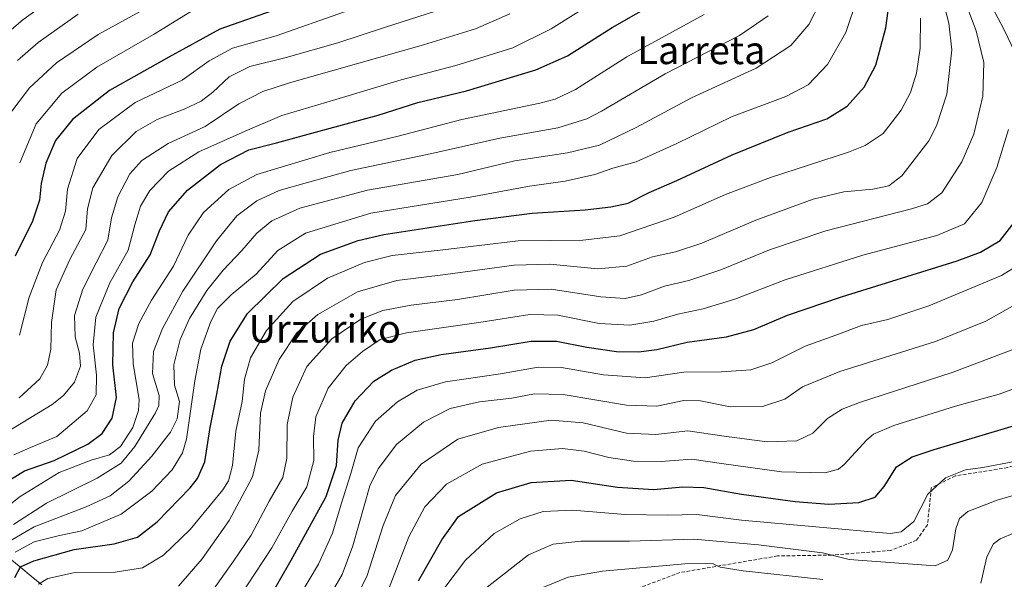
# Model space of a CAD drawing. Units: metres. Extents: x 589846 to 593268, y 4770665 to 4773024.
# Drawn here: x 591903 to 592186, y 4771861 to 4772022 of the extents above; entities that cross this region are included whole.
import ezdxf
from ezdxf.enums import TextEntityAlignment as Align

# ---------------------------------------------------------------- set-up
doc = ezdxf.new("R2010")
doc.units = ezdxf.units.M
doc.header["$MEASUREMENT"] = 0
doc.linetypes.add('TRAZOSX2', pattern=[1.5, 1, -0.5])
for name, color, linetype, lineweight in [('Corriente natural lineal', 142, 'Continuous', 13), ('Curva de nivel maestra', 36, 'Continuous', 30), ('Curva de nivel normal', 36, 'Continuous', 0), ('Senda', 19, 'TRAZOSX2', 0), ('Texto cartográfico', 19, 'Continuous', 0)]:
    doc.layers.add(name, color=color, linetype=linetype, lineweight=lineweight)
doc.styles.add('Arial', font='txt', dxfattribs={"height": 0.2})

# ---------------------------------------------------------------- blocks, each defined once
blk = doc.blocks.new('*U178')
at = {"layer": 'Curva de nivel normal', "color": 36, "linetype": 'Continuous', "lineweight": 0}
blk.add_polyline3d([(591899.77, 4771872.26, 685), (591907.1, 4771876.6, 685), (591922.1, 4771882.32, 685), (591928.91, 4771885.47, 685), (591934.34, 4771889.69, 685), (591940.91, 4771896.9, 685), (591946.28, 4771903.74, 685), (591948.25, 4771907.56, 685), (591948.9, 4771912.62, 685), (591947.43, 4771917.25, 685), (591947.28, 4771923.14, 685), (591949.08, 4771930.36, 685), (591951.77, 4771936.43, 685), (591956.77, 4771944.46, 685), (591961.43, 4771950.33, 685), (591966.77, 4771955.94, 685), (591971.1, 4771961, 685), (591975.43, 4771964.5, 685), (591983.43, 4771968.12, 685), (592002.9, 4771973.35, 685), (592028.83, 4771977.8, 685), (592045.28, 4771981.8, 685), (592060.36, 4771984.02, 685), (592069.6, 4771986.27, 685), (592080.09, 4771991.29, 685), (592096.06, 4771999.83, 685), (592114.64, 4772008.43, 685), (592124.56, 4772014.94, 685), (592129.76, 4772020.98, 685), (592133.05, 4772027.44, 685)], dxfattribs=at)
blk = doc.blocks.new('*U181')
at = {"layer": 'Curva de nivel normal', "color": 36, "linetype": 'Continuous', "lineweight": 0}
blk.add_polyline3d([(592173.37, 4772031.12, 660), (592177.87, 4772019.12, 660), (592180.04, 4772010.04, 660), (592179.7, 4772000.38, 660), (592177.17, 4771989.4, 660), (592173.71, 4771981.45, 660), (592167.95, 4771972.59, 660), (592163.83, 4771969.42, 660), (592159.28, 4771967.97, 660), (592134.63, 4771961.6, 660), (592118.42, 4771956.18, 660), (592104.42, 4771950.41, 660), (592095.29, 4771947.4, 660), (592088.24, 4771945.77, 660), (592081.63, 4771943.25, 660), (592076.95, 4771942.2, 660), (592069.97, 4771942.68, 660), (592055.73, 4771944.92, 660), (592045.05, 4771944.57, 660), (592028.76, 4771941.94, 660), (592015.42, 4771940.28, 660), (592007.34, 4771938.77, 660), (592000.99, 4771936.26, 660), (591992.7, 4771930.62, 660), (591985.43, 4771922.67, 660), (591981.43, 4771913.83, 660), (591979.79, 4771906, 660), (591979.76, 4771896.32, 660), (591978.56, 4771890.74, 660), (591974.68, 4771883.99, 660), (591969.44, 4771874.16, 660), (591964.36, 4771866.68, 660), (591956.14, 4771855.13, 660)], dxfattribs=at)
blk = doc.blocks.new('*U183')
at = {"layer": 'Curva de nivel normal', "color": 36, "linetype": 'Continuous', "lineweight": 0}
blk.add_polyline3d([(591901.18, 4771877.28, 690), (591910.69, 4771883.34, 690), (591925.2, 4771890.52, 690), (591932.09, 4771894.84, 690), (591936.04, 4771899.64, 690), (591941.99, 4771909.34, 690), (591942.98, 4771911.4, 690), (591943.01, 4771914.28, 690), (591941.15, 4771920.68, 690), (591941.41, 4771926.92, 690), (591943.96, 4771933.61, 690), (591949.82, 4771944.28, 690), (591959.54, 4771958.81, 690), (591965.4, 4771965.98, 690), (591971.1, 4771970.23, 690), (591977.48, 4771973.23, 690), (591985.62, 4771975.51, 690), (591998.15, 4771979.01, 690), (592021.38, 4771983.82, 690), (592040.9, 4771988.26, 690), (592057.65, 4771991.24, 690), (592065.91, 4771993.85, 690), (592070.2, 4771996.03, 690), (592088.43, 4772006.78, 690), (592109.79, 4772017.8, 690), (592118.02, 4772023.41, 690)], dxfattribs=at)
blk = doc.blocks.new('*U212')
at = {"layer": 'Curva de nivel normal', "color": 36, "linetype": 'Continuous', "lineweight": 0}
blk.add_polyline3d([(591901.67, 4771869.33, 680), (591907.13, 4771872.25, 680), (591914.36, 4771874.11, 680), (591920.77, 4771875.43, 680), (591932.14, 4771880.21, 680), (591940.91, 4771886.78, 680), (591946.81, 4771892.97, 680), (591949.72, 4771897.81, 680), (591950.88, 4771901.74, 680), (591953.26, 4771918.52, 680), (591955.06, 4771927.67, 680), (591957.86, 4771935.62, 680), (591959.77, 4771939.28, 680), (591963.76, 4771943.28, 680), (591970.92, 4771949.22, 680), (591977.14, 4771955.96, 680), (591985.1, 4771960.98, 680), (592003.87, 4771966.68, 680), (592032.37, 4771971.36, 680), (592049.42, 4771974.49, 680), (592059.75, 4771975.91, 680), (592068.21, 4771977.87, 680), (592073.42, 4771979.6, 680), (592080.09, 4771981.5, 680), (592091.76, 4771986.78, 680), (592107.51, 4771994.37, 680), (592123.12, 4772000.24, 680), (592129.56, 4772003.56, 680), (592135.06, 4772009.41, 680), (592140.37, 4772018.67, 680), (592143.7, 4772028.74, 680)], dxfattribs=at)
blk = doc.blocks.new('*U213')
at = {"layer": 'Curva de nivel normal', "color": 36, "linetype": 'Continuous', "lineweight": 0}
blk.add_polyline3d([(591895.77, 4771879.61, 695), (591903.06, 4771885.28, 695), (591914.32, 4771892.14, 695), (591923.52, 4771895.76, 695), (591928.72, 4771897.26, 695), (591931.9, 4771899.64, 695), (591935.48, 4771905.15, 695), (591937.14, 4771910.03, 695), (591937.32, 4771913.08, 695), (591935.56, 4771923.49, 695), (591935.42, 4771929.32, 695), (591937.16, 4771934.96, 695), (591940.79, 4771941.75, 695), (591947.17, 4771951.5, 695), (591951.41, 4771960.36, 695), (591955.81, 4771966.9, 695), (591963.1, 4771973.52, 695), (591971.1, 4771977.83, 695), (591992.13, 4771984.15, 695), (592011.7, 4771988.88, 695), (592030.04, 4771993.65, 695), (592052.44, 4771998.37, 695), (592056.87, 4771999.49, 695), (592062.66, 4772002.27, 695), (592077.45, 4772011.66, 695), (592099.7, 4772023.82, 695)], dxfattribs=at)
blk = doc.blocks.new('*U215')
at = {"layer": 'Curva de nivel normal', "color": 36, "linetype": 'Continuous', "lineweight": 0}
blk.add_polyline3d([(591948.62, 4771859.56, 665), (591955.38, 4771867.41, 665), (591963.12, 4771878.41, 665), (591969.87, 4771890.92, 665), (591971.68, 4771898.58, 665), (591972.18, 4771909.21, 665), (591973.63, 4771915.7, 665), (591977.51, 4771924.67, 665), (591982.61, 4771932.32, 665), (591988.67, 4771937.62, 665), (592000.05, 4771944.07, 665), (592011.34, 4771947.37, 665), (592025.34, 4771949.07, 665), (592045.05, 4771951.76, 665), (592055.33, 4771952.04, 665), (592069.09, 4771950.69, 665), (592077.42, 4771951.49, 665), (592084.84, 4771954.21, 665), (592091.44, 4771955.59, 665), (592099.03, 4771958.07, 665), (592114.5, 4771964.73, 665), (592130.94, 4771970.73, 665), (592139.76, 4771972.88, 665), (592148.09, 4771973.63, 665), (592152.76, 4771974.54, 665), (592156.42, 4771977.45, 665), (592164.24, 4771987.52, 665), (592166.46, 4771991.83, 665), (592169.38, 4772000.96, 665), (592170.81, 4772013.61, 665), (592169.97, 4772021.34, 665), (592167.9, 4772029.55, 665)], dxfattribs=at)
blk = doc.blocks.new('*U219')
at = {"layer": 'Curva de nivel normal', "color": 36, "linetype": 'Continuous', "lineweight": 0}
blk.add_polyline3d([(592043.78, 4772024.04, 710), (592033.94, 4772019.65, 710), (592018.97, 4772015.06, 710), (591980.5, 4772004.13, 710), (591972.82, 4772001.64, 710), (591965.9, 4771998.14, 710), (591956.28, 4771991.63, 710), (591945.66, 4771986.76, 710), (591938.09, 4771981.86, 710), (591934.65, 4771978, 710), (591931.15, 4771971.38, 710), (591929.35, 4771965.33, 710), (591928.32, 4771958.93, 710), (591924.9, 4771952.45, 710), (591921.11, 4771944.91, 710), (591918.74, 4771937.28, 710), (591918.89, 4771931.16, 710), (591920.14, 4771926.45, 710), (591920.4, 4771922.7, 710), (591918.71, 4771918.11, 710), (591915.59, 4771914.31, 710), (591912.3, 4771911.76, 710), (591897.35, 4771902.6, 710)], dxfattribs=at)
blk = doc.blocks.new('*U222')
at = {"layer": 'Curva de nivel normal', "color": 36, "linetype": 'Continuous', "lineweight": 0}
blk.add_polyline3d([(591914.9, 4772030.3, 745), (591903.84, 4772022.3, 745), (591895.77, 4772015.43, 745)], dxfattribs=at)
blk = doc.blocks.new('*U225')
at = {"layer": 'Curva de nivel normal', "color": 36, "linetype": 'Continuous', "lineweight": 0}
blk.add_polyline3d([(591953.1, 4772025.26, 730), (591941.43, 4772018.1, 730), (591925.1, 4772008.7, 730), (591915.1, 4772001.24, 730), (591907.67, 4771992.36, 730), (591902.95, 4771981.18, 730)], dxfattribs=at)
blk = doc.blocks.new('*U229')
at = {"layer": 'Curva de nivel normal', "color": 36, "linetype": 'Continuous', "lineweight": 0}
blk.add_polyline3d([(591908.37, 4771860.12, 670), (591911.06, 4771861.68, 670), (591918.44, 4771863.34, 670), (591930.4, 4771863.58, 670), (591938.25, 4771864.76, 670), (591944.29, 4771868.4, 670), (591951.94, 4771875.84, 670), (591961.32, 4771887.22, 670), (591962.95, 4771889.82, 670), (591964.08, 4771894.23, 670), (591965.11, 4771904.08, 670), (591966.92, 4771912.58, 670), (591967.52, 4771918.99, 670), (591969.31, 4771925.13, 670), (591973.86, 4771933.02, 670), (591981.47, 4771941.32, 670), (591991.43, 4771948.04, 670), (592002.04, 4771952.56, 670), (592009.97, 4771954.5, 670), (592023.82, 4771956.1, 670), (592046.2, 4771958.78, 670), (592064.83, 4771958.96, 670), (592075.43, 4771960.24, 670), (592091.05, 4771965.54, 670), (592105.81, 4771972.06, 670), (592118.76, 4771976.94, 670), (592141.11, 4771984.21, 670), (592145.96, 4771986.14, 670), (592151.14, 4771989.63, 670), (592156.29, 4771996.32, 670), (592159, 4772001.42, 670), (592160.69, 4772006.92, 670), (592161.73, 4772014.1, 670), (592161.82, 4772022.75, 670)], dxfattribs=at)
blk = doc.blocks.new('*U249')
at = {"layer": 'Curva de nivel maestra', "color": 36, "linetype": 'Continuous', "lineweight": 30}
blk.add_polyline3d([(591901.53, 4771862.01, 675), (591903.19, 4771865.12, 675), (591907.06, 4771866.84, 675), (591918.59, 4771870.09, 675), (591930.06, 4771871.7, 675), (591936.77, 4771873.57, 675), (591942.5, 4771878, 675), (591951.93, 4771887.76, 675), (591954.02, 4771890.43, 675), (591956.16, 4771895.28, 675), (591957.73, 4771905.13, 675), (591959.58, 4771914.69, 675), (591961.06, 4771922.78, 675), (591963.4, 4771929.94, 675), (591968.46, 4771937.89, 675), (591978.67, 4771947.98, 675), (591989.39, 4771954.94, 675), (592000.19, 4771958.84, 675), (592007.58, 4771960.6, 675), (592033.77, 4771964.6, 675), (592050.22, 4771966.74, 675), (592065.45, 4771967.63, 675), (592072.8, 4771968.58, 675), (592077.86, 4771969.58, 675), (592083.86, 4771972.61, 675), (592091.78, 4771976.09, 675), (592107.71, 4771983.46, 675), (592123.78, 4771989.96, 675), (592134.9, 4771993.83, 675), (592140.74, 4771997.43, 675), (592145.67, 4772002.94, 675), (592149.02, 4772009.27, 675), (592151.83, 4772019.94, 675), (592154.46, 4772038.94, 675)], dxfattribs=at)

msp = doc.modelspace()

# ---------------------------------------------------------------- linework, layer by layer
at = {"layer": 'Corriente natural lineal', "color": 142, "linetype": 'Continuous', "lineweight": 13}
msp.add_polyline3d([(591900.24, 4771867.42, 678.65), (591903.26, 4771864.91, 675.03), (591906.28, 4771862.4, 671.69), (591909.3, 4771859.89, 668.6)], dxfattribs=at)
at = {"layer": 'Curva de nivel maestra', "color": 36, "linetype": 'Continuous', "lineweight": 30}
for points in [[(591898.33, 4771888.95, 700), (591904.36, 4771892.62, 700), (591912.86, 4771895.62, 700), (591922.5, 4771900.28, 700), (591926.67, 4771903.4, 700), (591929.54, 4771907.76, 700), (591930.82, 4771913.78, 700), (591929.77, 4771923.13, 700), (591929.9, 4771932.34, 700), (591931.58, 4771939.32, 700), (591935.44, 4771946.95, 700), (591940.43, 4771954.76, 700), (591943.14, 4771961.61, 700), (591945.76, 4771967.11, 700), (591951.2, 4771973.36, 700), (591960.62, 4771980.69, 700), (591968.77, 4771984.88, 700), (591976.77, 4771986.97, 700), (591991.08, 4771990.9, 700), (592006.01, 4771994.86, 700), (592017.41, 4771998.52, 700), (592031.39, 4772001.89, 700), (592051.28, 4772007.94, 700), (592060.36, 4772011.97, 700), (592073.19, 4772020.03, 700), (592093.93, 4772031.93, 700)], [(591977.43, 4772025.5, 725), (591960.43, 4772019.6, 725), (591945.77, 4772011.53, 725), (591928.77, 4772001.93, 725), (591918.1, 4771993.63, 725), (591913.28, 4771987.6, 725), (591910.44, 4771981.1, 725), (591909.1, 4771975.24, 725), (591908.63, 4771970.49, 725), (591906.6, 4771964.38, 725), (591901.67, 4771954.4, 725)], [(591974.63, 4771855.96, 650), (591980.99, 4771866.95, 650), (591991, 4771885.32, 650), (591994.02, 4771894.21, 650), (591994.5, 4771901.49, 650), (591995.62, 4771906.37, 650), (591999.39, 4771912.76, 650), (592004.76, 4771918.4, 650), (592009.77, 4771921.62, 650), (592016.6, 4771924.45, 650), (592024.09, 4771926.08, 650), (592038.26, 4771927.98, 650), (592049.99, 4771929.92, 650), (592057.19, 4771929.94, 650), (592065.98, 4771928.17, 650), (592074.46, 4771926.96, 650), (592080.75, 4771926.82, 650), (592086.01, 4771927.51, 650), (592094.74, 4771929.6, 650), (592106.03, 4771931.18, 650), (592113.91, 4771933.28, 650), (592123.57, 4771937.39, 650), (592139.15, 4771942.64, 650), (592172.41, 4771953.03, 650), (592179.1, 4771955.51, 650), (592184.76, 4771958.9, 650), (592188.7, 4771964.04, 650)], [(592017.55, 4771861.09, 625), (592024.27, 4771872.83, 625), (592029.09, 4771879.51, 625), (592039.98, 4771886.38, 625), (592049.95, 4771889.32, 625), (592061.46, 4771889.99, 625), (592074.74, 4771887.93, 625), (592085.07, 4771887.26, 625), (592093.54, 4771888.06, 625), (592099.53, 4771887.91, 625), (592110.41, 4771886, 625), (592125.81, 4771883.85, 625), (592135.53, 4771883.12, 625), (592144.09, 4771883.54, 625), (592148.76, 4771885.1, 625), (592151.42, 4771888.17, 625), (592154.95, 4771893.86, 625), (592159.41, 4771896.73, 625), (592165.77, 4771898.83, 625), (592199.73, 4771908.96, 625)]]:
    msp.add_polyline3d(points, dxfattribs=at)
at = {"layer": 'Curva de nivel normal', "color": 36, "linetype": 'Continuous', "lineweight": 0}
for points in [[(591901.3, 4771897.26, 705), (591906.11, 4771899.35, 705), (591913.63, 4771902.55, 705), (591922.31, 4771909.88, 705), (591924.95, 4771914.49, 705), (591925.05, 4771920.11, 705), (591924.03, 4771928.88, 705), (591924.87, 4771936.84, 705), (591928.82, 4771946.73, 705), (591934.11, 4771956.06, 705), (591936.05, 4771963.38, 705), (591937.69, 4771968.74, 705), (591940.36, 4771973.27, 705), (591945.71, 4771978.8, 705), (591954.47, 4771984.35, 705), (591967.74, 4771990.3, 705), (591978.3, 4771994.79, 705), (591993.82, 4771999.37, 705), (592012.6, 4772005.06, 705), (592028.27, 4772009.15, 705), (592044.66, 4772014.21, 705), (592055.71, 4772019.7, 705), (592078.82, 4772034.29, 705)], [(591947.38, 4772030.12, 735), (591925.54, 4772018.1, 735), (591913.49, 4772009.92, 735), (591905.73, 4772002.77, 735), (591900.08, 4771995.27, 735)], [(592180.45, 4772029.86, 655), (592185.84, 4772019.43, 655), (592188.93, 4772013.02, 655)], [(591919.76, 4772023.91, 740), (591908.3, 4772015.77, 740), (591902.35, 4772010.6, 740)], [(591902.78, 4771913.67, 715), (591908.76, 4771919.14, 715), (591910.91, 4771923.02, 715), (591911.87, 4771927.62, 715), (591912.1, 4771935.28, 715), (591913.48, 4771944.65, 715), (591917.41, 4771953.4, 715), (591921.94, 4771962.05, 715), (591922.46, 4771967.95, 715), (591923.94, 4771973.96, 715), (591929.4, 4771983.33, 715), (591936.42, 4771990.23, 715), (591942.5, 4771993.68, 715), (591950.25, 4771996.62, 715), (591955.08, 4771998.92, 715), (591958.43, 4772001.51, 715), (591963.12, 4772005.9, 715), (591969.12, 4772008.85, 715), (591979.58, 4772011.41, 715), (591994.34, 4772015.66, 715), (592007.77, 4772020.12, 715), (592022.43, 4772024.75, 715)], [(591996.31, 4772024.62, 720), (591976.65, 4772017.69, 720), (591964.16, 4772014.17, 720), (591957.39, 4772010.51, 720), (591949.64, 4772004.92, 720), (591936.14, 4771998.49, 720), (591925.73, 4771990.8, 720), (591919.47, 4771982.43, 720), (591916.69, 4771973.57, 720), (591916.14, 4771967.27, 720), (591914.44, 4771961.85, 720), (591909.53, 4771952.57, 720), (591905.72, 4771942.54, 720), (591902.9, 4771931.68, 720)], [(592187.09, 4771990.74, 655), (592183.78, 4771979.83, 655), (592179.46, 4771969.74, 655), (592174.5, 4771963.61, 655), (592166.53, 4771960.28, 655), (592145.26, 4771954.69, 655), (592122.98, 4771947.52, 655), (592108.47, 4771942, 655), (592099.35, 4771939.21, 655), (592092.05, 4771937.65, 655), (592085.15, 4771935.64, 655), (592078.29, 4771934.56, 655), (592069.45, 4771934.97, 655), (592057.65, 4771937.36, 655), (592049.59, 4771937.62, 655), (592034.92, 4771935.32, 655), (592014.07, 4771932.35, 655), (592006.59, 4771930.43, 655), (592001.43, 4771926.92, 655), (591996.79, 4771922.96, 655), (591991.59, 4771916.44, 655), (591988.06, 4771908.2, 655), (591987.38, 4771902.49, 655), (591987.51, 4771895.68, 655), (591985.5, 4771888.1, 655), (591981.25, 4771881.08, 655), (591975.43, 4771870.49, 655), (591963.43, 4771852.36, 655)], [(591983.72, 4771857.35, 645), (591988.83, 4771865.8, 645), (591992.83, 4771874.71, 645), (591995.35, 4771883.08, 645), (591998.1, 4771891.88, 645), (592000.2, 4771899.26, 645), (592005.25, 4771906.91, 645), (592011.49, 4771912.53, 645), (592017.2, 4771915.87, 645), (592025.35, 4771918.25, 645), (592041.11, 4771920.5, 645), (592051.99, 4771922.45, 645), (592058.68, 4771922.37, 645), (592070.7, 4771920.26, 645), (592082.71, 4771919.41, 645), (592093.85, 4771921.02, 645), (592104.66, 4771921.1, 645), (592113.03, 4771921.72, 645), (592119.13, 4771923.74, 645), (592128.68, 4771928.45, 645), (592137.5, 4771931.7, 645), (592144.9, 4771934.42, 645), (592152.4, 4771936.2, 645), (592164.26, 4771940.1, 645), (592185.09, 4771948.77, 645), (592193.32, 4771953.87, 645)], [(591989.73, 4771852.62, 640), (591995.59, 4771862.87, 640), (591998.7, 4771871.12, 640), (592003.62, 4771888.4, 640), (592005.97, 4771893.28, 640), (592011.21, 4771900.19, 640), (592019.05, 4771906.62, 640), (592026.64, 4771910.57, 640), (592035.13, 4771912.49, 640), (592044.39, 4771913.53, 640), (592050.91, 4771914.84, 640), (592059.12, 4771914.64, 640), (592077.37, 4771911.55, 640), (592086.05, 4771911.24, 640), (592093.8, 4771912.9, 640), (592098.6, 4771912.78, 640), (592107.13, 4771911.02, 640), (592116.4, 4771911.11, 640), (592122.82, 4771913.26, 640), (592127.96, 4771916.76, 640), (592138.61, 4771921.24, 640), (592166.15, 4771929.82, 640), (592180.62, 4771935.66, 640), (592195.96, 4771944.31, 640)], [(591996.16, 4771849.62, 635), (592002.72, 4771862.28, 635), (592007.39, 4771876.95, 635), (592010.99, 4771885.62, 635), (592018.29, 4771894.56, 635), (592028.85, 4771901.72, 635), (592040.56, 4771905.11, 635), (592055.67, 4771907.21, 635), (592064.91, 4771906.44, 635), (592077.32, 4771903.49, 635), (592085.73, 4771903.15, 635), (592095.01, 4771904.19, 635), (592105.38, 4771902.58, 635), (592117.8, 4771901, 635), (592126.32, 4771901.25, 635), (592130.88, 4771903.46, 635), (592135.06, 4771907.66, 635), (592139.34, 4771910.4, 635), (592144.29, 4771912.32, 635), (592170.9, 4771920.96, 635), (592189.43, 4771927.88, 635)], [(592009.17, 4771859.02, 630), (592014.78, 4771873.7, 630), (592019.4, 4771882.36, 630), (592025.6, 4771888.86, 630), (592035.86, 4771894.62, 630), (592049.76, 4771898.36, 630), (592058.9, 4771899.1, 630), (592065.14, 4771898.33, 630), (592072.25, 4771896.5, 630), (592079.31, 4771895.41, 630), (592087.34, 4771895.39, 630), (592096.09, 4771895.97, 630), (592105.34, 4771894.63, 630), (592121.92, 4771892.36, 630), (592134.41, 4771892.1, 630), (592138.27, 4771893.13, 630), (592139.92, 4771894.53, 630), (592146.39, 4771901.61, 630), (592148.28, 4771903.19, 630), (592154.17, 4771905.7, 630), (592171.86, 4771911.24, 630), (592184.44, 4771914.7, 630), (592198.36, 4771919.86, 630)], [(592019.49, 4771851.62, 620), (592031.11, 4771866.95, 620), (592039.3, 4771874.66, 620), (592046.81, 4771878.86, 620), (592053.4, 4771880.98, 620), (592061.81, 4771881.34, 620), (592076.94, 4771880.14, 620), (592089.11, 4771879.91, 620), (592097.56, 4771880.15, 620), (592110.42, 4771878.48, 620), (592153.09, 4771874.61, 620), (592156.28, 4771875.14, 620), (592159.87, 4771878.09, 620), (592163.91, 4771885.95, 620), (592169.06, 4771890.68, 620), (592174.73, 4771892.92, 620), (592179.76, 4771893.6, 620), (592188.83, 4771895.31, 620)], [(592034.21, 4771856.86, 615), (592049.22, 4771868.53, 615), (592056.28, 4771871.63, 615), (592064.22, 4771872.48, 615), (592078.2, 4771872.42, 615), (592096.66, 4771873.03, 615), (592115.24, 4771871.37, 615), (592133.62, 4771869.05, 615), (592141.36, 4771867.22, 615), (592166.06, 4771865.32, 615), (592169.65, 4771866.96, 615), (592171.04, 4771869.95, 615), (592171.94, 4771875.95, 615), (592173, 4771878.95, 615), (592175.39, 4771880.98, 615), (592183.84, 4771884.2, 615), (592207.78, 4771891.27, 615)], [(592179.12, 4771860.34, 610), (592180.87, 4771867.96, 610), (592182.78, 4771871.66, 610), (592184.7, 4771873.14, 610), (592197.09, 4771878.33, 610)], [(592053.34, 4771859.18, 610), (592060.59, 4771862.12, 610), (592070.45, 4771863.82, 610), (592094.06, 4771865.96, 610), (592102.1, 4771866.06, 610), (592104.24, 4771865.01, 610), (592110.91, 4771863.88, 610), (592133.76, 4771861.48, 610)]]:
    msp.add_polyline3d(points, dxfattribs=at)
at = {"layer": 'Senda', "color": 19, "linetype": 'TRAZOSX2', "lineweight": 0}
msp.add_lwpolyline([(592225.24, 4771918.2), (592219.95, 4771910.79), (592211.75, 4771904.7), (592198.52, 4771897.03), (592186.88, 4771893.59), (592171.8, 4771891.21), (592164.92, 4771887.77), (592163.86, 4771877.18), (592160.69, 4771872.69), (592153.28, 4771869.78), (592136.34, 4771868.45), (592120.73, 4771868.19), (592092.69, 4771863.43), (592070.2, 4771854.96), (592059.88, 4771845.7), (592052.21, 4771843.58), (592047.18, 4771837.23), (592049.17, 4771830.68), (592055.12, 4771822.15), (592067.29, 4771812.63), (592071.99, 4771807.88)], dxfattribs=at)

# ---------------------------------------------------------------- block references
at = {"layer": 'Curva de nivel maestra', "color": 36, "linetype": 'Continuous', "lineweight": 30}
msp.add_blockref('*U249', (0, 0), dxfattribs=at)
at = {"layer": 'Curva de nivel normal', "color": 36, "linetype": 'Continuous', "lineweight": 0}
for name in ['*U229', '*U215', '*U222', '*U225', '*U219', '*U213', '*U183', '*U178', '*U212', '*U181']:
    msp.add_blockref(name, (0, 0), dxfattribs=at)

# ---------------------------------------------------------------- texts
at = {"layer": 'Texto cartográfico', "color": 19, "linetype": 'Continuous', "lineweight": 0, "style": 'Arial'}
for s, p in [('Larreta', (592098.87, 4772013.54)), ('Urzuriko', (591990.64, 4771933.49))]:
    msp.add_text(s, height=8, dxfattribs=at).set_placement(p, align=Align.MIDDLE_CENTER)

doc.saveas('drawing.dxf')
